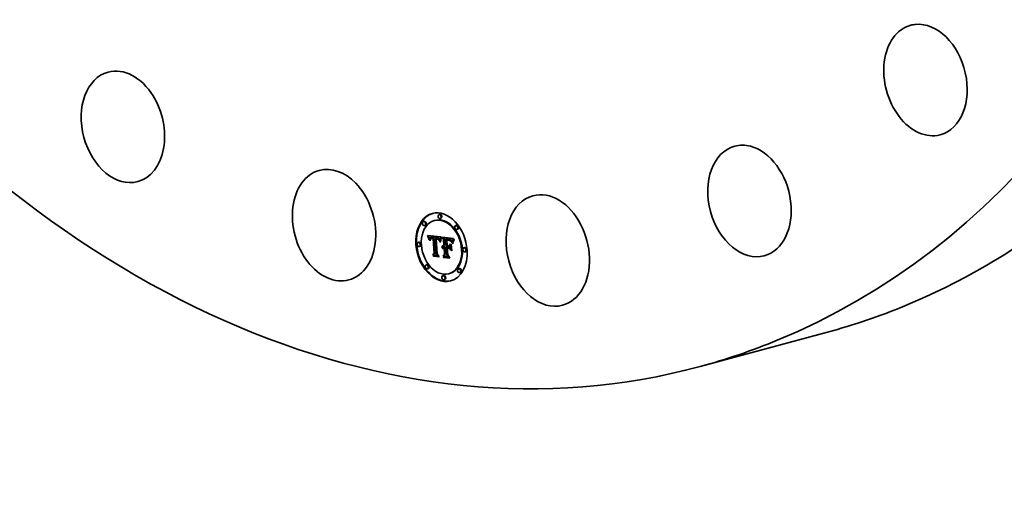
# Model space of a CAD drawing. Extents: x 0 to 10.8, y 0 to 8.2.
# Drawn here: x 7.7 to 9.6, y 2.3 to 3.2 of the extents above; entities that cross this region are included whole.
import ezdxf

# ---------------------------------------------------------------- set-up
doc = ezdxf.new("R2010")
doc.units = 0
doc.header["$MEASUREMENT"] = 0
doc.layers.get('0').update_dxf_attribs({"lineweight": 13})

msp = doc.modelspace()

# ---------------------------------------------------------------- linework, layer by layer
at = {"color": 7, "lineweight": 35, "ltscale": 3.6e-05}
for p, q in [((8.497347, 2.860163), (8.495943, 2.859784)), ((8.466562, 2.84626), (8.465159, 2.845881)), ((8.468742, 2.838191), (8.467339, 2.837811)), ((8.488101, 2.848214), (8.486698, 2.847835)), ((8.499526, 2.852094), (8.498123, 2.851715)), ((8.530377, 2.838706), (8.528973, 2.838326)), ((8.473641, 2.817372), (8.475045, 2.817751)), ((8.532556, 2.830636), (8.531153, 2.830257)), ((8.456057, 2.80514), (8.454653, 2.804761)), ((8.47407, 2.816348), (8.475473, 2.816727)), ((8.474476, 2.815345), (8.47588, 2.815724)), ((8.474861, 2.814363), (8.476264, 2.814742)), ((8.475223, 2.813403), (8.476627, 2.813782)), ((8.475563, 2.812464), (8.476967, 2.812843)), ((8.478995, 2.812168), (8.480399, 2.812547)), ((8.479403, 2.812666), (8.480807, 2.813045)), ((8.479608, 2.81493), (8.481012, 2.81531)), ((8.479649, 2.812866), (8.481053, 2.813245)), ((8.480026, 2.815019), (8.481429, 2.815398)), ((8.480477, 2.815073), (8.481881, 2.815452)), ((8.480831, 2.81253), (8.482235, 2.812909)), ((8.480962, 2.815093), (8.482365, 2.815472)), ((8.48116, 2.812598), (8.482564, 2.812977)), ((8.48148, 2.815078), (8.482884, 2.815457)), ((8.481518, 2.812639), (8.482921, 2.813018)), ((8.481903, 2.812653), (8.483306, 2.813032)), ((8.482032, 2.815028), (8.483436, 2.815407)), ((8.482316, 2.812639), (8.483719, 2.813018)), ((8.482443, 2.814972), (8.483847, 2.815351)), ((8.482756, 2.812599), (8.484159, 2.812978)), ((8.482864, 2.814901), (8.484267, 2.81528)), ((8.483294, 2.814815), (8.484697, 2.815194)), ((8.483734, 2.814714), (8.485137, 2.815093)), ((8.484032, 2.81318), (8.484183, 2.814597)), ((8.484032, 2.81318), (8.485436, 2.813559)), ((8.484183, 2.814597), (8.485587, 2.814976)), ((8.484324, 2.812384), (8.485727, 2.812763)), ((8.485436, 2.813559), (8.485587, 2.814976)), ((8.488827, 2.814223), (8.49023, 2.814603)), ((8.489221, 2.814219), (8.490625, 2.814598)), ((8.489616, 2.814205), (8.49102, 2.814584)), ((8.490012, 2.814181), (8.491415, 2.814561)), ((8.490408, 2.814149), (8.491811, 2.814528)), ((8.490501, 2.811641), (8.491904, 2.81202)), ((8.490805, 2.814107), (8.492208, 2.814486)), ((8.490823, 2.811642), (8.492226, 2.812021)), ((8.491137, 2.811628), (8.492541, 2.812007)), ((8.491278, 2.814038), (8.492682, 2.814417)), ((8.491445, 2.8116), (8.492849, 2.811979)), ((8.491728, 2.813945), (8.493132, 2.814324)), ((8.491895, 2.811532), (8.493298, 2.811911)), ((8.492156, 2.813831), (8.493559, 2.81421)), ((8.492559, 2.813693), (8.493963, 2.814072)), ((8.49294, 2.813531), (8.494344, 2.81391)), ((8.493297, 2.813347), (8.494701, 2.813726)), ((8.493631, 2.81314), (8.495035, 2.81352)), ((8.493942, 2.81291), (8.495345, 2.813289)), ((8.494229, 2.812657), (8.495633, 2.813036)), ((8.494494, 2.812381), (8.495897, 2.81276)), ((8.494742, 2.812074), (8.496146, 2.812453)), ((8.494982, 2.811726), (8.496386, 2.812105)), ((8.495214, 2.811338), (8.496618, 2.811717)), ((8.495438, 2.81091), (8.496842, 2.811289)), ((8.495654, 2.810442), (8.497057, 2.810822)), ((8.495861, 2.809935), (8.497265, 2.810314)), ((8.496061, 2.809387), (8.497464, 2.809766)), ((8.497865, 2.805656), (8.498165, 2.80706)), ((8.502554, 2.797431), (8.503957, 2.79781)), ((8.502938, 2.797836), (8.504341, 2.798215)), ((8.503374, 2.798165), (8.504777, 2.798545)), ((8.504848, 2.811185), (8.506252, 2.811564)), ((8.505639, 2.798732), (8.507043, 2.799111)), ((8.509174, 2.81202), (8.510577, 2.812399)), ((8.509992, 2.811894), (8.511395, 2.812273)), ((8.511225, 2.809375), (8.512628, 2.809754)), ((8.511768, 2.809364), (8.513171, 2.809743)), ((8.512133, 2.811611), (8.513537, 2.81199)), ((8.512274, 2.809345), (8.513678, 2.809724)), ((8.512744, 2.809319), (8.514148, 2.809698)), ((8.513178, 2.809285), (8.514582, 2.809664)), ((8.513389, 2.811492), (8.514792, 2.811871)), ((8.513576, 2.809244), (8.514979, 2.809623)), ((8.514045, 2.811402), (8.515449, 2.811781)), ((8.514091, 2.809178), (8.515495, 2.809557)), ((8.514581, 2.809105), (8.515984, 2.809484)), ((8.514664, 2.811294), (8.516067, 2.811673)), ((8.515043, 2.809027), (8.516446, 2.809406)), ((8.515245, 2.811166), (8.516648, 2.811545)), ((8.515279, 2.79759), (8.516682, 2.797969)), ((8.515789, 2.81102), (8.517192, 2.811399)), ((8.516295, 2.810855), (8.517698, 2.811234)), ((8.516763, 2.81067), (8.518167, 2.811049)), ((8.517194, 2.810467), (8.518598, 2.810846)), ((8.517588, 2.810245), (8.518991, 2.810624)), ((8.517944, 2.810003), (8.519347, 2.810382)), ((8.518262, 2.809743), (8.519665, 2.810122)), ((8.518564, 2.809445), (8.519967, 2.809824)), ((8.518869, 2.80909), (8.520273, 2.809469)), ((8.51918, 2.808679), (8.520583, 2.809058)), ((8.519494, 2.80821), (8.520897, 2.80859)), ((8.519813, 2.807685), (8.521217, 2.808064)), ((8.520136, 2.807104), (8.521539, 2.807483)), ((8.520463, 2.806465), (8.521867, 2.806844)), ((8.458237, 2.797071), (8.456833, 2.796692)), ((8.48332, 2.779935), (8.484724, 2.780314)), ((8.486189, 2.783022), (8.487592, 2.783401)), ((8.501714, 2.795764), (8.503117, 2.796144)), ((8.501941, 2.796395), (8.503345, 2.796774)), ((8.502221, 2.796951), (8.503625, 2.79733)), ((8.502607, 2.793379), (8.504011, 2.793758)), ((8.502849, 2.793707), (8.504253, 2.794086)), ((8.50311, 2.793995), (8.504513, 2.794374)), ((8.503389, 2.794243), (8.504793, 2.794622)), ((8.503389, 2.777969), (8.504793, 2.778348)), ((8.503689, 2.794451), (8.505092, 2.79483)), ((8.503963, 2.796328), (8.505366, 2.796707)), ((8.504338, 2.796395), (8.505742, 2.796774)), ((8.504728, 2.796415), (8.506131, 2.796794)), ((8.504964, 2.794031), (8.506367, 2.79441)), ((8.505131, 2.79639), (8.506535, 2.796769)), ((8.505277, 2.794079), (8.506681, 2.794458)), ((8.505466, 2.796329), (8.50687, 2.796708)), ((8.505601, 2.794091), (8.507004, 2.794471)), ((8.505797, 2.796253), (8.5072, 2.796632)), ((8.505885, 2.794866), (8.507288, 2.795245)), ((8.505935, 2.794069), (8.507339, 2.794448)), ((8.506741, 2.78138), (8.508145, 2.781759)), ((8.510208, 2.79573), (8.511612, 2.79611)), ((8.512263, 2.793027), (8.513666, 2.793406)), ((8.51526, 2.795132), (8.516663, 2.795512)), ((8.546304, 2.794457), (8.5449, 2.794078)), ((8.548484, 2.786388), (8.54708, 2.786008)), ((8.471984, 2.760891), (8.470581, 2.760512)), ((8.484952, 2.77734), (8.486355, 2.777719)), ((8.504584, 2.775016), (8.505987, 2.775395)), ((8.474164, 2.752822), (8.472761, 2.752443)), ((8.505014, 2.739434), (8.503611, 2.739055)), ((8.51644, 2.743313), (8.515036, 2.742934)), ((8.535799, 2.753337), (8.534395, 2.752958)), ((8.537978, 2.745268), (8.536575, 2.744889)), ((8.507194, 2.731365), (8.505791, 2.730985))]:
    msp.add_line(p, q, dxfattribs=at)
at = {"color": 7, "lineweight": 35, "ltscale": 0.000664}
msp.add_line((8.473191, 2.818417), (8.499599, 2.815584), dxfattribs=at)
at = {"color": 7, "lineweight": 35, "ltscale": 2.8e-05}
for p, q in [((8.473641, 2.817372), (8.473191, 2.818417)), ((8.47407, 2.816348), (8.473641, 2.817372)), ((8.475473, 2.816727), (8.475045, 2.817751)), ((8.493186, 2.811159), (8.494266, 2.811451)), ((8.498165, 2.80706), (8.498417, 2.808132)), ((8.516095, 2.793364), (8.516785, 2.792492))]:
    msp.add_line(p, q, dxfattribs=at)
at = {"color": 7, "lineweight": 35, "ltscale": 1.3e-05}
for p, q in [((8.475045, 2.817751), (8.474834, 2.818241)), ((8.476453, 2.809776), (8.476971, 2.809915)), ((8.477184, 2.811996), (8.477091, 2.811466)), ((8.47826, 2.80964), (8.478334, 2.810172)), ((8.478803, 2.809338), (8.478761, 2.808835)), ((8.48148, 2.815078), (8.480962, 2.815093)), ((8.482884, 2.815457), (8.482365, 2.815472)), ((8.493353, 2.811942), (8.493819, 2.811742)), ((8.49485, 2.810856), (8.495135, 2.810427)), ((8.495654, 2.810442), (8.495438, 2.81091)), ((8.497057, 2.810822), (8.496842, 2.811289)), ((8.497168, 2.808085), (8.497067, 2.807563)), ((8.497273, 2.808588), (8.497168, 2.808085)), ((8.512274, 2.809345), (8.511768, 2.809364)), ((8.51209, 2.809609), (8.512057, 2.810139)), ((8.513678, 2.809724), (8.513171, 2.809743)), ((8.514091, 2.809178), (8.513576, 2.809244)), ((8.515495, 2.809557), (8.514979, 2.809623)), ((8.516295, 2.810855), (8.515789, 2.81102)), ((8.516763, 2.81067), (8.516295, 2.810855)), ((8.517698, 2.811234), (8.517192, 2.811399)), ((8.518167, 2.811049), (8.517698, 2.811234)), ((8.51918, 2.808679), (8.518869, 2.80909)), ((8.520583, 2.809058), (8.520273, 2.809469)), ((8.522016, 2.806407), (8.521885, 2.805897)), ((8.524526, 2.812633), (8.52429, 2.812191)), ((8.501722, 2.794568), (8.501538, 2.795058))]:
    msp.add_line(p, q, dxfattribs=at)
at = {"color": 7, "lineweight": 35, "ltscale": 2.7e-05}
for p, q in [((8.474476, 2.815345), (8.47407, 2.816348)), ((8.47588, 2.815724), (8.475473, 2.816727)), ((8.498976, 2.807515), (8.498715, 2.806453)), ((8.516267, 2.808751), (8.517322, 2.809036))]:
    msp.add_line(p, q, dxfattribs=at)
at = {"color": 7, "lineweight": 35, "ltscale": 2.6e-05}
for p, q in [((8.474861, 2.814363), (8.474476, 2.815345)), ((8.475223, 2.813403), (8.474861, 2.814363)), ((8.476264, 2.814742), (8.47588, 2.815724)), ((8.476627, 2.813782), (8.476264, 2.814742)), ((8.476971, 2.808891), (8.476453, 2.809776)), ((8.498417, 2.808132), (8.498673, 2.809129)), ((8.499238, 2.808509), (8.498976, 2.807515)), ((8.524817, 2.809524), (8.525809, 2.809792)), ((8.525771, 2.809729), (8.525271, 2.808835)), ((8.526317, 2.810635), (8.525771, 2.809729)), ((8.484952, 2.77734), (8.484393, 2.778197)), ((8.504584, 2.775016), (8.503982, 2.775878))]:
    msp.add_line(p, q, dxfattribs=at)
at = {"color": 7, "lineweight": 35, "ltscale": 2.5e-05}
for p, q in [((8.475563, 2.812464), (8.475223, 2.813403)), ((8.476967, 2.812843), (8.476627, 2.813782)), ((8.499986, 2.813007), (8.500954, 2.813268)), ((8.523936, 2.80783), (8.524887, 2.808086)), ((8.524353, 2.808681), (8.525333, 2.808946)), ((8.525271, 2.808835), (8.524817, 2.807951)), ((8.525329, 2.810358), (8.525888, 2.811183)), ((8.525329, 2.810358), (8.526309, 2.810623))]:
    msp.add_line(p, q, dxfattribs=at)
at = {"color": 7, "lineweight": 35, "ltscale": 2.4e-05}
for p, q in [((8.475882, 2.811547), (8.475563, 2.812464)), ((8.476179, 2.81065), (8.475882, 2.811547)), ((8.478672, 2.811501), (8.479596, 2.811751)), ((8.493597, 2.810979), (8.494524, 2.811229)), ((8.498673, 2.809129), (8.49893, 2.810053)), ((8.499501, 2.809435), (8.499238, 2.808509)), ((8.499718, 2.812379), (8.500646, 2.81263)), ((8.516621, 2.808646), (8.517559, 2.8089)), ((8.523936, 2.80783), (8.524353, 2.808681)), ((8.524353, 2.808681), (8.524817, 2.809524)), ((8.524817, 2.807951), (8.524409, 2.807079)), ((8.524817, 2.809524), (8.525329, 2.810358)), ((8.504007, 2.794619), (8.50492, 2.794866))]:
    msp.add_line(p, q, dxfattribs=at)
at = {"color": 7, "lineweight": 35, "ltscale": 3.3e-05}
for p, q in [((8.475882, 2.811547), (8.477166, 2.811894)), ((8.478824, 2.811857), (8.480091, 2.812199)), ((8.482707, 2.813366), (8.484032, 2.81318)), ((8.515478, 2.808941), (8.516766, 2.809289))]:
    msp.add_line(p, q, dxfattribs=at)
at = {"color": 7, "lineweight": 35, "ltscale": 2.2e-05}
for p, q in [((8.476179, 2.81065), (8.477022, 2.810878)), ((8.49893, 2.810053), (8.49919, 2.810903)), ((8.49893, 2.810053), (8.499761, 2.810277)), ((8.49919, 2.810903), (8.500051, 2.811135)), ((8.499766, 2.810292), (8.499501, 2.809435)), ((8.514167, 2.809935), (8.515035, 2.809801)), ((8.516948, 2.808535), (8.517797, 2.808764)), ((8.52147, 2.804209), (8.52113, 2.805018)), ((8.523244, 2.806102), (8.524095, 2.806331)), ((8.52373, 2.805367), (8.523458, 2.804527))]:
    msp.add_line(p, q, dxfattribs=at)
at = {"color": 7, "lineweight": 35, "ltscale": 2.3e-05}
for p, q in [((8.476453, 2.809776), (8.476179, 2.81065)), ((8.499453, 2.811678), (8.500345, 2.811919)), ((8.503862, 2.79842), (8.504751, 2.79866)), ((8.52243, 2.802543), (8.522563, 2.803445)), ((8.522563, 2.803445), (8.522742, 2.804339)), ((8.522742, 2.804339), (8.52297, 2.805225)), ((8.52297, 2.805225), (8.523244, 2.806102)), ((8.523244, 2.806102), (8.523566, 2.80697)), ((8.523566, 2.80697), (8.523936, 2.80783)), ((8.523566, 2.80697), (8.524473, 2.807215)), ((8.524047, 2.806217), (8.52373, 2.805367)), ((8.524409, 2.807079), (8.524047, 2.806217))]:
    msp.add_line(p, q, dxfattribs=at)
at = {"color": 7, "lineweight": 35, "ltscale": 1.7e-05}
for p, q in [((8.476981, 2.810269), (8.476963, 2.809603)), ((8.478158, 2.807784), (8.478172, 2.808446)), ((8.478334, 2.810172), (8.478974, 2.810345)), ((8.480233, 2.813174), (8.48087, 2.813346)), ((8.49661, 2.807503), (8.496435, 2.808171)), ((8.498456, 2.805322), (8.497865, 2.805656)), ((8.499718, 2.812379), (8.499986, 2.813007)), ((8.500256, 2.81356), (8.500898, 2.813733)), ((8.514045, 2.811402), (8.513389, 2.811492)), ((8.515449, 2.811781), (8.514792, 2.811871)), ((8.517873, 2.80872), (8.518423, 2.808314)), ((8.518423, 2.808314), (8.51891, 2.807852)), ((8.51891, 2.807852), (8.519334, 2.807337)), ((8.519517, 2.806712), (8.519034, 2.807213)), ((8.519334, 2.807337), (8.519694, 2.806766)), ((8.519694, 2.806766), (8.51999, 2.806141)), ((8.520136, 2.807104), (8.519813, 2.807685)), ((8.521539, 2.807483), (8.521217, 2.808064)), ((8.52292, 2.802075), (8.52243, 2.802543)), ((8.522714, 2.808778), (8.522498, 2.808119)), ((8.522563, 2.803445), (8.523216, 2.803622)), ((8.525888, 2.811183), (8.526317, 2.810635)), ((8.491717, 2.781811), (8.492363, 2.781986)), ((8.501714, 2.795764), (8.501941, 2.796395)), ((8.503117, 2.796144), (8.503345, 2.796774))]:
    msp.add_line(p, q, dxfattribs=at)
at = {"color": 7, "lineweight": 35, "ltscale": 1.8e-05}
for p, q in [((8.476963, 2.809603), (8.476971, 2.808891)), ((8.478427, 2.810659), (8.479117, 2.810845)), ((8.497865, 2.805656), (8.498576, 2.805848)), ((8.500567, 2.812458), (8.500298, 2.811804)), ((8.516581, 2.80937), (8.517258, 2.809073)), ((8.517258, 2.809073), (8.517873, 2.80872)), ((8.517522, 2.808293), (8.518202, 2.808477)), ((8.520463, 2.806465), (8.520136, 2.807104)), ((8.521867, 2.806844), (8.521539, 2.807483)), ((8.501538, 2.795058), (8.501714, 2.795764)), ((8.501538, 2.795058), (8.50225, 2.79525))]:
    msp.add_line(p, q, dxfattribs=at)
at = {"color": 7, "lineweight": 35, "ltscale": 1.9e-05}
for p, q in [((8.477216, 2.812126), (8.476967, 2.812843)), ((8.479151, 2.810966), (8.478941, 2.810228)), ((8.493999, 2.81077), (8.494749, 2.810973)), ((8.498165, 2.80706), (8.498914, 2.807262)), ((8.499453, 2.811678), (8.499718, 2.812379)), ((8.500298, 2.811804), (8.500031, 2.811082)), ((8.500529, 2.814039), (8.501107, 2.813561)), ((8.51999, 2.806141), (8.519517, 2.806712)), ((8.520794, 2.80577), (8.520463, 2.806465)), ((8.522742, 2.804339), (8.52346, 2.804533))]:
    msp.add_line(p, q, dxfattribs=at)
at = {"color": 7, "lineweight": 35, "ltscale": 1.6e-05}
for p, q in [((8.477023, 2.81089), (8.476981, 2.810269)), ((8.47826, 2.80964), (8.478864, 2.809803)), ((8.478995, 2.812168), (8.479403, 2.812666)), ((8.479433, 2.811551), (8.479151, 2.810966)), ((8.480399, 2.812547), (8.480807, 2.813045)), ((8.496435, 2.808171), (8.496252, 2.808799)), ((8.500836, 2.813043), (8.500567, 2.812458)), ((8.504995, 2.798703), (8.505639, 2.798732)), ((8.510623, 2.810237), (8.51126, 2.810191)), ((8.514664, 2.811294), (8.514045, 2.811402)), ((8.516067, 2.811673), (8.515449, 2.811781)), ((8.517522, 2.808293), (8.516948, 2.808535)), ((8.519034, 2.807213), (8.51854, 2.807643)), ((8.523178, 2.809933), (8.522922, 2.809331)), ((8.501941, 2.796395), (8.502221, 2.796951)), ((8.503345, 2.796774), (8.503625, 2.79733)), ((8.512536, 2.780108), (8.513143, 2.780272))]:
    msp.add_line(p, q, dxfattribs=at)
at = {"color": 7, "lineweight": 35, "ltscale": 1.4e-05}
for p, q in [((8.477091, 2.811466), (8.477023, 2.81089)), ((8.478731, 2.807716), (8.478158, 2.807784)), ((8.478206, 2.809066), (8.47826, 2.80964)), ((8.478737, 2.808295), (8.478731, 2.807716)), ((8.478761, 2.808835), (8.478737, 2.808295)), ((8.479791, 2.811989), (8.479433, 2.811551)), ((8.480255, 2.812314), (8.479791, 2.811989)), ((8.482032, 2.815028), (8.48148, 2.815078)), ((8.483436, 2.815407), (8.482884, 2.815457)), ((8.491238, 2.81184), (8.491201, 2.812417)), ((8.495135, 2.810427), (8.495392, 2.809929)), ((8.495861, 2.809935), (8.495654, 2.810442)), ((8.497067, 2.807563), (8.496968, 2.807021)), ((8.497265, 2.810314), (8.497057, 2.810822)), ((8.500256, 2.81356), (8.500529, 2.814039)), ((8.502554, 2.797431), (8.502938, 2.797836)), ((8.502938, 2.797836), (8.503374, 2.798165)), ((8.503374, 2.798165), (8.503862, 2.79842)), ((8.503862, 2.79842), (8.504403, 2.798599)), ((8.503957, 2.79781), (8.504341, 2.798215)), ((8.504341, 2.798215), (8.504777, 2.798545)), ((8.511768, 2.809364), (8.511225, 2.809375)), ((8.51126, 2.810191), (8.511812, 2.810158)), ((8.511397, 2.79805), (8.511935, 2.798195)), ((8.511812, 2.810158), (8.512379, 2.810115)), ((8.513171, 2.809743), (8.512628, 2.809754)), ((8.515789, 2.81102), (8.515245, 2.811166)), ((8.517192, 2.811399), (8.516648, 2.811545)), ((8.518036, 2.808003), (8.518592, 2.808153)), ((8.519494, 2.80821), (8.51918, 2.808679)), ((8.520897, 2.80859), (8.520583, 2.809058)), ((8.521885, 2.805897), (8.521749, 2.805354)), ((8.520375, 2.788699), (8.520935, 2.78885)), ((8.49496, 2.776946), (8.495517, 2.777097))]:
    msp.add_line(p, q, dxfattribs=at)
at = {"color": 7, "lineweight": 35, "ltscale": 1.2e-05}
for p, q in [((8.477303, 2.81248), (8.477184, 2.811996)), ((8.477446, 2.81292), (8.477303, 2.81248)), ((8.478334, 2.810172), (8.478427, 2.810659)), ((8.478863, 2.809802), (8.478803, 2.809338)), ((8.480962, 2.815093), (8.480477, 2.815073)), ((8.482365, 2.815472), (8.481881, 2.815452)), ((8.482219, 2.813411), (8.482707, 2.813366)), ((8.484183, 2.814597), (8.483734, 2.814714)), ((8.485587, 2.814976), (8.485137, 2.815093)), ((8.491278, 2.814038), (8.490805, 2.814107)), ((8.492682, 2.814417), (8.492208, 2.814486)), ((8.494773, 2.810268), (8.494391, 2.810533)), ((8.494538, 2.811218), (8.49485, 2.810856)), ((8.495146, 2.809975), (8.494773, 2.810268)), ((8.49551, 2.809654), (8.495146, 2.809975)), ((8.495438, 2.81091), (8.495214, 2.811338)), ((8.49661, 2.807503), (8.49708, 2.80763)), ((8.496842, 2.811289), (8.496618, 2.811717)), ((8.497381, 2.809072), (8.497273, 2.808588)), ((8.497493, 2.809537), (8.497381, 2.809072)), ((8.497608, 2.809982), (8.497493, 2.809537)), ((8.512744, 2.809319), (8.512274, 2.809345)), ((8.514148, 2.809698), (8.513678, 2.809724)), ((8.514581, 2.809105), (8.514091, 2.809178)), ((8.515043, 2.809027), (8.514581, 2.809105)), ((8.515984, 2.809484), (8.515495, 2.809557)), ((8.516446, 2.809406), (8.515984, 2.809484)), ((8.517194, 2.810467), (8.516763, 2.81067)), ((8.518598, 2.810846), (8.518167, 2.811049)), ((8.518869, 2.80909), (8.518564, 2.809445)), ((8.520273, 2.809469), (8.519967, 2.809824)), ((8.522143, 2.806884), (8.522016, 2.806407)), ((8.522265, 2.807329), (8.522143, 2.806884)), ((8.52429, 2.812191), (8.524069, 2.811768)), ((8.502, 2.794958), (8.501722, 2.794568))]:
    msp.add_line(p, q, dxfattribs=at)
at = {"color": 7, "lineweight": 35, "ltscale": 1.1e-05}
for p, q in [((8.477615, 2.813313), (8.477446, 2.81292)), ((8.478427, 2.810659), (8.478539, 2.811102)), ((8.478539, 2.811102), (8.478672, 2.811501)), ((8.478941, 2.810228), (8.478863, 2.809802)), ((8.480026, 2.815019), (8.479608, 2.81493)), ((8.480477, 2.815073), (8.480026, 2.815019)), ((8.481429, 2.815398), (8.481012, 2.81531)), ((8.481334, 2.813408), (8.481762, 2.813425)), ((8.481881, 2.815452), (8.481429, 2.815398)), ((8.481762, 2.813425), (8.482219, 2.813411)), ((8.482756, 2.812599), (8.482316, 2.812639)), ((8.482864, 2.814901), (8.482443, 2.814972)), ((8.483294, 2.814815), (8.482864, 2.814901)), ((8.483734, 2.814714), (8.483294, 2.814815)), ((8.484159, 2.812978), (8.483719, 2.813018)), ((8.484267, 2.81528), (8.483847, 2.815351)), ((8.484697, 2.815194), (8.484267, 2.81528)), ((8.485137, 2.815093), (8.484697, 2.815194)), ((8.491728, 2.813945), (8.491278, 2.814038)), ((8.491895, 2.811532), (8.491445, 2.8116)), ((8.492156, 2.813831), (8.491728, 2.813945)), ((8.492335, 2.811436), (8.491895, 2.811532)), ((8.492559, 2.813693), (8.492156, 2.813831)), ((8.492765, 2.811312), (8.492335, 2.811436)), ((8.493132, 2.814324), (8.492682, 2.814417)), ((8.493186, 2.811159), (8.492765, 2.811312)), ((8.493298, 2.811911), (8.492849, 2.811979)), ((8.493559, 2.81421), (8.493132, 2.814324)), ((8.493597, 2.810979), (8.493186, 2.811159)), ((8.493963, 2.814072), (8.493559, 2.81421)), ((8.493999, 2.81077), (8.493597, 2.810979)), ((8.493819, 2.811742), (8.494197, 2.811511)), ((8.494391, 2.810533), (8.493999, 2.81077)), ((8.494197, 2.811511), (8.494538, 2.811218)), ((8.494982, 2.811726), (8.494742, 2.812074)), ((8.495214, 2.811338), (8.494982, 2.811726)), ((8.496386, 2.812105), (8.496146, 2.812453)), ((8.496618, 2.811717), (8.496386, 2.812105)), ((8.497726, 2.810409), (8.497608, 2.809982)), ((8.497848, 2.810816), (8.497726, 2.810409)), ((8.499599, 2.815584), (8.49946, 2.815183)), ((8.513178, 2.809285), (8.512744, 2.809319)), ((8.514582, 2.809664), (8.514148, 2.809698)), ((8.515478, 2.808941), (8.515043, 2.809027)), ((8.517588, 2.810245), (8.517194, 2.810467)), ((8.517944, 2.810003), (8.517588, 2.810245)), ((8.518564, 2.809445), (8.518262, 2.809743)), ((8.51854, 2.807643), (8.518984, 2.807763)), ((8.518991, 2.810624), (8.518598, 2.810846)), ((8.519347, 2.810382), (8.518991, 2.810624)), ((8.519967, 2.809824), (8.519665, 2.810122)), ((8.522384, 2.80774), (8.522265, 2.807329)), ((8.523862, 2.811363), (8.523669, 2.810977)), ((8.524069, 2.811768), (8.523862, 2.811363)), ((8.502293, 2.795301), (8.502, 2.794958)), ((8.502599, 2.795599), (8.502293, 2.795301)), ((8.513129, 2.793261), (8.513099, 2.793719))]:
    msp.add_line(p, q, dxfattribs=at)
at = {"color": 7, "lineweight": 35, "ltscale": 1e-05}
for p, q in [((8.477809, 2.813661), (8.477615, 2.813313)), ((8.478672, 2.811501), (8.478824, 2.811857)), ((8.479225, 2.814806), (8.478875, 2.814648)), ((8.479608, 2.81493), (8.479225, 2.814806)), ((8.480937, 2.813361), (8.481334, 2.813408)), ((8.481903, 2.812653), (8.481518, 2.812639)), ((8.482316, 2.812639), (8.481903, 2.812653)), ((8.482443, 2.814972), (8.482032, 2.815028)), ((8.483306, 2.813032), (8.482921, 2.813018)), ((8.483719, 2.813018), (8.483306, 2.813032)), ((8.483847, 2.815351), (8.483436, 2.815407)), ((8.489221, 2.814219), (8.488827, 2.814223)), ((8.489616, 2.814205), (8.489221, 2.814219)), ((8.490012, 2.814181), (8.489616, 2.814205)), ((8.490408, 2.814149), (8.490012, 2.814181)), ((8.490625, 2.814598), (8.49023, 2.814603)), ((8.490805, 2.814107), (8.490408, 2.814149)), ((8.49102, 2.814584), (8.490625, 2.814598)), ((8.490954, 2.812449), (8.491369, 2.812395)), ((8.491415, 2.814561), (8.49102, 2.814584)), ((8.491369, 2.812395), (8.491761, 2.812335)), ((8.491811, 2.814528), (8.491415, 2.814561)), ((8.492208, 2.814486), (8.491811, 2.814528)), ((8.49294, 2.813531), (8.492559, 2.813693)), ((8.493297, 2.813347), (8.49294, 2.813531)), ((8.493631, 2.81314), (8.493297, 2.813347)), ((8.493942, 2.81291), (8.493631, 2.81314)), ((8.494229, 2.812657), (8.493942, 2.81291)), ((8.494344, 2.81391), (8.493963, 2.814072)), ((8.494494, 2.812381), (8.494229, 2.812657)), ((8.494701, 2.813726), (8.494344, 2.81391)), ((8.494742, 2.812074), (8.494494, 2.812381)), ((8.495035, 2.81352), (8.494701, 2.813726)), ((8.494773, 2.810268), (8.495162, 2.810374)), ((8.495345, 2.813289), (8.495035, 2.81352)), ((8.495633, 2.813036), (8.495345, 2.813289)), ((8.495897, 2.81276), (8.495633, 2.813036)), ((8.496146, 2.812453), (8.495897, 2.81276)), ((8.497974, 2.811204), (8.497848, 2.810816)), ((8.498102, 2.811573), (8.497974, 2.811204)), ((8.513576, 2.809244), (8.513178, 2.809285)), ((8.514979, 2.809623), (8.514582, 2.809664)), ((8.515886, 2.808849), (8.515478, 2.808941)), ((8.516267, 2.808751), (8.515886, 2.808849)), ((8.518262, 2.809743), (8.517944, 2.810003)), ((8.519665, 2.810122), (8.519347, 2.810382)), ((8.522037, 2.806487), (8.521867, 2.806844)), ((8.522498, 2.808119), (8.522384, 2.80774)), ((8.523491, 2.810611), (8.523327, 2.810262)), ((8.523669, 2.810977), (8.523491, 2.810611)), ((8.502919, 2.795851), (8.502599, 2.795599)), ((8.502607, 2.793379), (8.502849, 2.793707)), ((8.502849, 2.793707), (8.50311, 2.793995)), ((8.503253, 2.796056), (8.502919, 2.795851)), ((8.503601, 2.796215), (8.503253, 2.796056)), ((8.504338, 2.796395), (8.503963, 2.796328)), ((8.504011, 2.793758), (8.504253, 2.794086)), ((8.504253, 2.794086), (8.504513, 2.794374)), ((8.504728, 2.796415), (8.504338, 2.796395)), ((8.505131, 2.79639), (8.504728, 2.796415)), ((8.505076, 2.794886), (8.505471, 2.794896)), ((8.505742, 2.796774), (8.505366, 2.796707)), ((8.505471, 2.794896), (8.505885, 2.794866)), ((8.506131, 2.796794), (8.505742, 2.796774)), ((8.506535, 2.796769), (8.506131, 2.796794))]:
    msp.add_line(p, q, dxfattribs=at)
at = {"color": 7, "lineweight": 35, "ltscale": 9e-06}
for p, q in [((8.478028, 2.813964), (8.477809, 2.813661)), ((8.478276, 2.814227), (8.478028, 2.813964)), ((8.478559, 2.814455), (8.478276, 2.814227)), ((8.478875, 2.814648), (8.478559, 2.814455)), ((8.478824, 2.811857), (8.478995, 2.812168)), ((8.480233, 2.813174), (8.48057, 2.813283)), ((8.48057, 2.813283), (8.480937, 2.813361)), ((8.481518, 2.812639), (8.48116, 2.812598)), ((8.482921, 2.813018), (8.482564, 2.812977)), ((8.491761, 2.812335), (8.492128, 2.812269)), ((8.492128, 2.812269), (8.49247, 2.812197)), ((8.504777, 2.798545), (8.505089, 2.798707)), ((8.516621, 2.808646), (8.516267, 2.808751)), ((8.516948, 2.808535), (8.516621, 2.808646)), ((8.523327, 2.810262), (8.523178, 2.809933)), ((8.503306, 2.793005), (8.503066, 2.79271)), ((8.50311, 2.793995), (8.503389, 2.794243)), ((8.503555, 2.793264), (8.503306, 2.793005)), ((8.503389, 2.794243), (8.503689, 2.794451)), ((8.503816, 2.793488), (8.503555, 2.793264)), ((8.503963, 2.796328), (8.503601, 2.796215)), ((8.503689, 2.794451), (8.504007, 2.794619)), ((8.504007, 2.794619), (8.504344, 2.794748)), ((8.504344, 2.794748), (8.5047, 2.794837)), ((8.504513, 2.794374), (8.504793, 2.794622)), ((8.5047, 2.794837), (8.505076, 2.794886)), ((8.504793, 2.794622), (8.505092, 2.79483)), ((8.505466, 2.796329), (8.505131, 2.79639)), ((8.50687, 2.796708), (8.506535, 2.796769))]:
    msp.add_line(p, q, dxfattribs=at)
at = {"color": 7, "lineweight": 35, "ltscale": 1.5e-05}
for p, q in [((8.478158, 2.807784), (8.478734, 2.807939)), ((8.478172, 2.808446), (8.478206, 2.809066)), ((8.478172, 2.808446), (8.478751, 2.808603)), ((8.478206, 2.809066), (8.478794, 2.809224)), ((8.492789, 2.812118), (8.493353, 2.811942)), ((8.494391, 2.810533), (8.494962, 2.810688)), ((8.496061, 2.809387), (8.495861, 2.809935)), ((8.496252, 2.808799), (8.496061, 2.809387)), ((8.496968, 2.807021), (8.49661, 2.807503)), ((8.497464, 2.809766), (8.497265, 2.810314)), ((8.499986, 2.813007), (8.500256, 2.81356)), ((8.501107, 2.813561), (8.500836, 2.813043)), ((8.503625, 2.79733), (8.503957, 2.79781)), ((8.504403, 2.798599), (8.504995, 2.798703)), ((8.512379, 2.810115), (8.51296, 2.810064)), ((8.51296, 2.810064), (8.513556, 2.810004)), ((8.513556, 2.810004), (8.514167, 2.809935)), ((8.515245, 2.811166), (8.514664, 2.811294)), ((8.516648, 2.811545), (8.516067, 2.811673)), ((8.518036, 2.808003), (8.517522, 2.808293)), ((8.51854, 2.807643), (8.518036, 2.808003)), ((8.519813, 2.807685), (8.519494, 2.80821)), ((8.521217, 2.808064), (8.520897, 2.80859)), ((8.52113, 2.805018), (8.521705, 2.805173)), ((8.521609, 2.804778), (8.52147, 2.804209)), ((8.521749, 2.805354), (8.521609, 2.804778)), ((8.52243, 2.802543), (8.523024, 2.802703)), ((8.522922, 2.809331), (8.522714, 2.808778)), ((8.502221, 2.796951), (8.502554, 2.797431)), ((8.51607, 2.774447), (8.516668, 2.774609))]:
    msp.add_line(p, q, dxfattribs=at)
at = {"color": 7, "lineweight": 35, "ltscale": 2e-05}
for p, q in [((8.478539, 2.811102), (8.479318, 2.811312)), ((8.498417, 2.808132), (8.499193, 2.808341)), ((8.49919, 2.810903), (8.499453, 2.811678)), ((8.515839, 2.809613), (8.516581, 2.80937)), ((8.519566, 2.801447), (8.520168, 2.800936)), ((8.523053, 2.802881), (8.52292, 2.802075)), ((8.52297, 2.805225), (8.523756, 2.805437)), ((8.503066, 2.79271), (8.502607, 2.793379)), ((8.520977, 2.788188), (8.520375, 2.788699))]:
    msp.add_line(p, q, dxfattribs=at)
at = {"color": 7, "lineweight": 35, "ltscale": 8e-06}
for p, q in [((8.479403, 2.812666), (8.479649, 2.812866)), ((8.479649, 2.812866), (8.479926, 2.813035)), ((8.479926, 2.813035), (8.480233, 2.813174)), ((8.480831, 2.81253), (8.480529, 2.812436)), ((8.480807, 2.813045), (8.481053, 2.813245)), ((8.48116, 2.812598), (8.480831, 2.81253)), ((8.481053, 2.813245), (8.48133, 2.813415)), ((8.482564, 2.812977), (8.482235, 2.812909)), ((8.490823, 2.811642), (8.490501, 2.811641)), ((8.491137, 2.811628), (8.490823, 2.811642)), ((8.491445, 2.8116), (8.491137, 2.811628)), ((8.492226, 2.812021), (8.491904, 2.81202)), ((8.492541, 2.812007), (8.492226, 2.812021)), ((8.49247, 2.812197), (8.492789, 2.812118)), ((8.492849, 2.811979), (8.492541, 2.812007)), ((8.519034, 2.807213), (8.519357, 2.8073)), ((8.504087, 2.793676), (8.503816, 2.793488)), ((8.504369, 2.79383), (8.504087, 2.793676)), ((8.504661, 2.793948), (8.504369, 2.79383)), ((8.504964, 2.794031), (8.504661, 2.793948)), ((8.505277, 2.794079), (8.504964, 2.794031)), ((8.505601, 2.794091), (8.505277, 2.794079)), ((8.505797, 2.796253), (8.505466, 2.796329)), ((8.505935, 2.794069), (8.505601, 2.794091)), ((8.506681, 2.794458), (8.506367, 2.79441)), ((8.507004, 2.794471), (8.506681, 2.794458)), ((8.5072, 2.796632), (8.50687, 2.796708)), ((8.507339, 2.794448), (8.507004, 2.794471)), ((8.486355, 2.777719), (8.486182, 2.777985)), ((8.505987, 2.775395), (8.505801, 2.775663))]:
    msp.add_line(p, q, dxfattribs=at)
at = {"color": 7, "lineweight": 35, "ltscale": 3.5e-05}
for p, q in [((8.479926, 2.813035), (8.481281, 2.813401)), ((8.492335, 2.811436), (8.493684, 2.8118)), ((8.505885, 2.794866), (8.505797, 2.796253)), ((8.507288, 2.795245), (8.5072, 2.796632))]:
    msp.add_line(p, q, dxfattribs=at)
at = {"color": 7, "lineweight": 35, "ltscale": 7e-06}
for p, q in [((8.480529, 2.812436), (8.480255, 2.812314)), ((8.493557, 2.811855), (8.493298, 2.811911)), ((8.495392, 2.809929), (8.49551, 2.809654))]:
    msp.add_line(p, q, dxfattribs=at)
at = {"color": 7, "lineweight": 35, "ltscale": 6e-06}
msp.add_line((8.480275, 2.812323), (8.480399, 2.812547), dxfattribs=at)
at = {"color": 7, "lineweight": 35, "ltscale": 4e-05}
for p, q in [((8.484324, 2.812384), (8.482756, 2.812599)), ((8.485727, 2.812763), (8.484159, 2.812978))]:
    msp.add_line(p, q, dxfattribs=at)
at = {"color": 7, "lineweight": 35, "ltscale": 0.000736}
for p, q in [((8.486189, 2.783022), (8.484324, 2.812384)), ((8.487592, 2.783401), (8.485727, 2.812763))]:
    msp.add_line(p, q, dxfattribs=at)
at = {"color": 7, "lineweight": 35, "ltscale": 0.0008}
msp.add_line((8.488827, 2.814223), (8.490594, 2.782266), dxfattribs=at)
at = {"color": 7, "lineweight": 35, "ltscale": 3e-05}
for p, q in [((8.489764, 2.81256), (8.490954, 2.812449)), ((8.515886, 2.808849), (8.517051, 2.809164))]:
    msp.add_line(p, q, dxfattribs=at)
at = {"color": 7, "lineweight": 35, "ltscale": 0.00077}
msp.add_line((8.491717, 2.781811), (8.489764, 2.81256), dxfattribs=at)
at = {"color": 7, "lineweight": 35, "ltscale": 0.000743}
msp.add_line((8.490501, 2.811641), (8.492364, 2.781969), dxfattribs=at)
at = {"color": 7, "lineweight": 35, "ltscale": 3.2e-05}
for p, q in [((8.492765, 2.811312), (8.493984, 2.811641)), ((8.513389, 2.811492), (8.512133, 2.811611)), ((8.514792, 2.811871), (8.513537, 2.81199))]:
    msp.add_line(p, q, dxfattribs=at)
at = {"color": 7, "lineweight": 35, "ltscale": 5e-06}
for p, q in [((8.495146, 2.809975), (8.495341, 2.810028)), ((8.519517, 2.806712), (8.519696, 2.80676)), ((8.503067, 2.795942), (8.503117, 2.796144))]:
    msp.add_line(p, q, dxfattribs=at)
at = {"color": 7, "lineweight": 35, "ltscale": 2.9e-05}
for p, q in [((8.496252, 2.808799), (8.49739, 2.809106)), ((8.498715, 2.806453), (8.498456, 2.805322)), ((8.520794, 2.80577), (8.521931, 2.806077))]:
    msp.add_line(p, q, dxfattribs=at)
at = {"color": 7, "lineweight": 35, "ltscale": 2.1e-05}
for p, q in [((8.496435, 2.808171), (8.497231, 2.808386)), ((8.498673, 2.809129), (8.499476, 2.809346)), ((8.500031, 2.811082), (8.499766, 2.810292)), ((8.509992, 2.811894), (8.509174, 2.81202)), ((8.511395, 2.812273), (8.510577, 2.812399)), ((8.515035, 2.809801), (8.515839, 2.809613)), ((8.52113, 2.805018), (8.520794, 2.80577)), ((8.523233, 2.803699), (8.523053, 2.802881)), ((8.523458, 2.804527), (8.523233, 2.803699))]:
    msp.add_line(p, q, dxfattribs=at)
at = {"color": 7, "lineweight": 35, "ltscale": 4e-06}
msp.add_line((8.497513, 2.809615), (8.497464, 2.809766), dxfattribs=at)
at = {"color": 7, "lineweight": 35, "ltscale": 9.6e-05}
msp.add_line((8.49946, 2.815183), (8.498102, 2.811573), dxfattribs=at)
at = {"color": 7, "lineweight": 35, "ltscale": 0.000576}
msp.add_line((8.501628, 2.815344), (8.524526, 2.812633), dxfattribs=at)
at = {"color": 7, "lineweight": 35, "ltscale": 0.000132}
msp.add_line((8.504848, 2.811185), (8.501628, 2.815344), dxfattribs=at)
at = {"color": 7, "lineweight": 35, "ltscale": 0.000113}
for p, q in [((8.506252, 2.811564), (8.503497, 2.815123)), ((8.490594, 2.782266), (8.493401, 2.778742))]:
    msp.add_line(p, q, dxfattribs=at)
at = {"color": 7, "lineweight": 35, "ltscale": 0.000312}
for p, q in [((8.505639, 2.798732), (8.504848, 2.811185)), ((8.507043, 2.799111), (8.506252, 2.811564))]:
    msp.add_line(p, q, dxfattribs=at)
at = {"color": 7, "lineweight": 35, "ltscale": 0.000346}
msp.add_line((8.509174, 2.81202), (8.510051, 2.798209), dxfattribs=at)
at = {"color": 7, "lineweight": 35, "ltscale": 5.4e-05}
for p, q in [((8.512133, 2.811611), (8.509992, 2.811894)), ((8.513537, 2.81199), (8.511395, 2.812273))]:
    msp.add_line(p, q, dxfattribs=at)
at = {"color": 7, "lineweight": 35, "ltscale": 3.4e-05}
msp.add_line((8.510051, 2.798209), (8.511397, 2.79805), dxfattribs=at)
at = {"color": 7, "lineweight": 35, "ltscale": 0.000305}
msp.add_line((8.511397, 2.79805), (8.510623, 2.810237), dxfattribs=at)
at = {"color": 7, "lineweight": 35, "ltscale": 0.000285}
msp.add_line((8.511225, 2.809375), (8.511948, 2.797985), dxfattribs=at)
at = {"color": 7, "lineweight": 35, "ltscale": 8.4e-05}
msp.add_line((8.511948, 2.797985), (8.515279, 2.79759), dxfattribs=at)
at = {"color": 7, "lineweight": 35, "ltscale": 0.00014}
msp.add_line((8.515279, 2.79759), (8.518492, 2.80216), dxfattribs=at)
at = {"color": 7, "lineweight": 35, "ltscale": 2e-06}
msp.add_line((8.516511, 2.809393), (8.516446, 2.809406), dxfattribs=at)
at = {"color": 7, "lineweight": 35, "ltscale": 8.3e-05}
msp.add_line((8.516682, 2.797969), (8.518586, 2.800677), dxfattribs=at)
at = {"color": 7, "lineweight": 35, "ltscale": 0.00031}
msp.add_line((8.518492, 2.80216), (8.519277, 2.789795), dxfattribs=at)
at = {"color": 7, "lineweight": 35, "ltscale": 0.000319}
for p, q in [((8.520375, 2.788699), (8.519566, 2.801447)), ((8.520168, 2.800936), (8.520977, 2.788188))]:
    msp.add_line(p, q, dxfattribs=at)
at = {"color": 7, "lineweight": 35, "ltscale": 0.000105}
for p, q in [((8.48332, 2.779935), (8.486189, 2.783022)), ((8.484724, 2.780314), (8.487592, 2.783401))]:
    msp.add_line(p, q, dxfattribs=at)
at = {"color": 7, "lineweight": 35, "ltscale": 0.000254}
msp.add_line((8.493401, 2.778742), (8.48332, 2.779935), dxfattribs=at)
at = {"color": 7, "lineweight": 35, "ltscale": 0.000206}
msp.add_line((8.492921, 2.779344), (8.484724, 2.780314), dxfattribs=at)
at = {"color": 7, "lineweight": 35, "ltscale": 0.000146}
msp.add_line((8.49496, 2.776946), (8.491717, 2.781811), dxfattribs=at)
at = {"color": 7, "lineweight": 35, "ltscale": 0.000178}
msp.add_line((8.492364, 2.781969), (8.496224, 2.776006), dxfattribs=at)
at = {"color": 7, "lineweight": 35, "ltscale": 0.00012}
for p, q in [((8.503389, 2.777969), (8.506741, 2.78138)), ((8.504793, 2.778348), (8.508145, 2.781759))]:
    msp.add_line(p, q, dxfattribs=at)
at = {"color": 7, "lineweight": 35, "ltscale": 3e-06}
for p, q in [((8.504074, 2.793667), (8.504011, 2.793758)), ((8.505092, 2.79483), (8.505204, 2.794889))]:
    msp.add_line(p, q, dxfattribs=at)
at = {"color": 7, "lineweight": 35, "ltscale": 0.000226}
msp.add_line((8.513781, 2.777284), (8.504793, 2.778348), dxfattribs=at)
at = {"color": 7, "lineweight": 35, "ltscale": 0.000318}
for p, q in [((8.506741, 2.78138), (8.505935, 2.794069)), ((8.508145, 2.781759), (8.507339, 2.794448))]:
    msp.add_line(p, q, dxfattribs=at)
at = {"color": 7, "lineweight": 35, "ltscale": 0.000373}
msp.add_line((8.510208, 2.79573), (8.511153, 2.780857), dxfattribs=at)
at = {"color": 7, "lineweight": 35, "ltscale": 0.000127}
for p, q in [((8.51526, 2.795132), (8.510208, 2.79573)), ((8.516663, 2.795512), (8.511612, 2.79611))]:
    msp.add_line(p, q, dxfattribs=at)
at = {"color": 7, "lineweight": 35, "ltscale": 0.000129}
msp.add_line((8.511153, 2.780857), (8.51422, 2.776687), dxfattribs=at)
at = {"color": 7, "lineweight": 35, "ltscale": 0.000112}
msp.add_line((8.511661, 2.793889), (8.516095, 2.793364), dxfattribs=at)
at = {"color": 7, "lineweight": 35, "ltscale": 0.000345}
msp.add_line((8.512536, 2.780108), (8.511661, 2.793889), dxfattribs=at)
at = {"color": 7, "lineweight": 35, "ltscale": 0.000114}
msp.add_line((8.516785, 2.792492), (8.512263, 2.793027), dxfattribs=at)
at = {"color": 7, "lineweight": 35, "ltscale": 0.000316}
msp.add_line((8.512263, 2.793027), (8.513065, 2.780397), dxfattribs=at)
at = {"color": 7, "lineweight": 35, "ltscale": 0.000167}
for p, q in [((8.51607, 2.774447), (8.512536, 2.780108)), ((8.519277, 2.789795), (8.51526, 2.795132))]:
    msp.add_line(p, q, dxfattribs=at)
at = {"color": 7, "lineweight": 35, "ltscale": 0.000203}
msp.add_line((8.513065, 2.780397), (8.517356, 2.773504), dxfattribs=at)
at = {"color": 7, "lineweight": 35, "ltscale": 6.7e-05}
msp.add_line((8.516309, 2.793093), (8.513666, 2.793406), dxfattribs=at)
at = {"color": 7, "lineweight": 35, "ltscale": 0.000102}
msp.add_line((8.519121, 2.792246), (8.516663, 2.795512), dxfattribs=at)
at = {"color": 7, "lineweight": 35, "ltscale": 0.000266}
msp.add_line((8.484393, 2.778197), (8.49496, 2.776946), dxfattribs=at)
at = {"color": 7, "lineweight": 35, "ltscale": 0.000284}
msp.add_line((8.496224, 2.776006), (8.484952, 2.77734), dxfattribs=at)
at = {"color": 7, "lineweight": 35, "ltscale": 0.000239}
msp.add_line((8.495841, 2.776596), (8.486355, 2.777719), dxfattribs=at)
at = {"color": 7, "lineweight": 35, "ltscale": 0.000273}
msp.add_line((8.51422, 2.776687), (8.503389, 2.777969), dxfattribs=at)
at = {"color": 7, "lineweight": 35, "ltscale": 0.000304}
msp.add_line((8.503982, 2.775878), (8.51607, 2.774447), dxfattribs=at)
at = {"color": 7, "lineweight": 35, "ltscale": 0.000322}
msp.add_line((8.517356, 2.773504), (8.504584, 2.775016), dxfattribs=at)
at = {"color": 7, "lineweight": 35, "ltscale": 0.000277}
msp.add_line((8.51699, 2.774093), (8.505987, 2.775395), dxfattribs=at)
at = {"color": 7, "lineweight": 35, "ltscale": 0.006518}
msp.add_line((9.262722, 2.627626), (9.011016, 2.559639), dxfattribs=at)
at = {"color": 7, "lineweight": 35, "ltscale": 0.03937}
for centre, major_axis, start_param, end_param in [((8.615332, 5.02422), (-0.647337, 2.396609), 3.2325906, 6.28321672), ((8.363625, 4.956233), (-0.647337, 2.396609), 3.2325906, 6.28321672), ((8.363625, 4.956233), (-0.647337, 2.396609), 0.00003141, 3.14162407), ((8.363625, 4.956233), (-0.434974, 1.610388), 6.28315555, 9.4247482), ((9.45582, 3.125513), (-0.02922, 0.10818), 6.28310902, 9.42470168), ((9.45582, 3.125513), (-0.02922, 0.10818), 6.15958142, 6.28310902), ((9.45582, 3.125513), (-0.02922, 0.10818), 3.14151637, 6.15958142), ((7.872283, 3.033044), (-0.02922, 0.10818), 5.11238387, 6.28314336), ((7.872283, 3.033044), (-0.02922, 0.10818), 6.28314336, 9.42473601), ((7.872283, 3.033044), (-0.02922, 0.10818), 3.14155071, 5.11238387), ((9.108557, 2.886695), (-0.02922, 0.10818), 6.28314336, 9.42473601), ((9.108557, 2.886695), (-0.02922, 0.10818), 5.89778203, 6.28314336), ((9.108557, 2.886695), (-0.02922, 0.10818), 3.14155071, 5.89778203), ((8.288858, 2.83883), (-0.02922, 0.10818), 5.37418326, 6.28310902), ((8.288858, 2.83883), (-0.02922, 0.10818), 6.28310902, 9.42470168), ((8.288858, 2.83883), (-0.02922, 0.10818), 3.14151637, 5.37418326), ((8.710528, 2.788913), (-0.02922, 0.10818), 6.28314617, 9.42473882), ((8.710528, 2.788913), (-0.02922, 0.10818), 5.63598264, 6.28314617), ((8.710528, 2.788913), (-0.02922, 0.10818), 3.14155352, 5.63598264), ((8.500867, 2.795385), (-0.017982, 0.066572), 0.00005132, 3.14164398), ((8.50227, 2.795764), (-0.017982, 0.066572), 0.014756, 1.29269397), ((8.500867, 2.795385), (-0.017982, 0.066572), 4.43428662, 6.28323663), ((8.497033, 2.855749), (-0.00109, 0.004035), 0.00005132, 3.14164398), ((8.497033, 2.855749), (-0.00109, 0.004035), 4.43428662, 6.28323663), ((8.498436, 2.856128), (-0.00109, 0.004035), 4.43428662, 6.28323663), ((8.500867, 2.795385), (-0.014167, 0.052451), 0.00005132, 3.14164398), ((8.466249, 2.841846), (-0.00109, 0.004035), 0.00005132, 1.29269397), ((8.466249, 2.841846), (-0.00109, 0.004035), 1.29269397, 3.14164398), ((8.466249, 2.841846), (-0.00109, 0.004035), 3.14164398, 6.28323663), ((8.467652, 2.842225), (-0.00109, 0.004035), 3.14164398, 6.28323663), ((8.500867, 2.795385), (-0.014167, 0.052451), 4.43428662, 6.28323663), ((8.50227, 2.795764), (-0.014167, 0.052451), 4.43428662, 6.28323663), ((8.497033, 2.855749), (-0.00109, 0.004035), 3.14164398, 4.43428662), ((8.498436, 2.856128), (-0.00109, 0.004035), 3.14164398, 4.43428662), ((8.530063, 2.834292), (-0.00109, 0.004035), 0.00005132, 3.14164398), ((8.530063, 2.834292), (-0.00109, 0.004035), 4.43428662, 6.28323663), ((8.531467, 2.834671), (-0.00109, 0.004035), 4.43428662, 6.28323663), ((8.530063, 2.834292), (-0.00109, 0.004035), 3.14164398, 4.43428662), ((8.531467, 2.834671), (-0.00109, 0.004035), 3.14164398, 4.43428662), ((8.50227, 2.795764), (-0.017982, 0.066572), 1.29269397, 3.12675796), ((8.455743, 2.800726), (-0.00109, 0.004035), 0.00005132, 1.29269397), ((8.455743, 2.800726), (-0.00109, 0.004035), 1.29269397, 3.14164398), ((8.455743, 2.800726), (-0.00109, 0.004035), 3.14164398, 6.28323663), ((8.457147, 2.801106), (-0.00109, 0.004035), 3.14164398, 6.28323663), ((8.500867, 2.795385), (-0.014167, 0.052451), 3.14164398, 4.43428662), ((8.50227, 2.795764), (-0.014167, 0.052451), 3.14164398, 4.43428662), ((8.500867, 2.795385), (-0.017982, 0.066572), 3.14164398, 4.43428662), ((8.54599, 2.790043), (-0.00109, 0.004035), 0.00005132, 3.14164398), ((8.54599, 2.790043), (-0.00109, 0.004035), 4.43428662, 6.28323663), ((8.547394, 2.790422), (-0.00109, 0.004035), 4.43428662, 6.28323663), ((8.54599, 2.790043), (-0.00109, 0.004035), 3.14164398, 4.43428662), ((8.547394, 2.790422), (-0.00109, 0.004035), 3.14164398, 4.43428662), ((8.471671, 2.756478), (-0.00109, 0.004035), 0.00005132, 1.29269397), ((8.471671, 2.756478), (-0.00109, 0.004035), 3.14164398, 6.28323663), ((8.473074, 2.756857), (-0.00109, 0.004035), 3.14164398, 6.28323663), ((8.471671, 2.756478), (-0.00109, 0.004035), 1.29269397, 3.14164398), ((8.506104, 2.735399), (-0.00109, 0.004035), 4.43428662, 6.28323663), ((8.535485, 2.748923), (-0.00109, 0.004035), 0.00005132, 3.14164398), ((8.535485, 2.748923), (-0.00109, 0.004035), 4.43428662, 6.28323663), ((8.536889, 2.749302), (-0.00109, 0.004035), 4.43428662, 6.28323663), ((8.535485, 2.748923), (-0.00109, 0.004035), 3.14164398, 4.43428662), ((8.536889, 2.749302), (-0.00109, 0.004035), 3.14164398, 4.43428662), ((8.504701, 2.73502), (-0.00109, 0.004035), 0.00005132, 3.14164398), ((8.504701, 2.73502), (-0.00109, 0.004035), 4.43428662, 6.28323663), ((8.504701, 2.73502), (-0.00109, 0.004035), 3.14164398, 4.43428662), ((8.506104, 2.735399), (-0.00109, 0.004035), 3.14164398, 4.43428662), ((8.615332, 5.02422), (-0.647337, 2.396609), 3.14162407, 3.2325906), ((8.363625, 4.956233), (-0.647337, 2.396609), 3.14162407, 3.2325906)]:
    msp.add_ellipse(centre, major_axis=major_axis, ratio=0.71141, start_param=start_param, end_param=end_param, dxfattribs=at)

doc.saveas('drawing.dxf')
